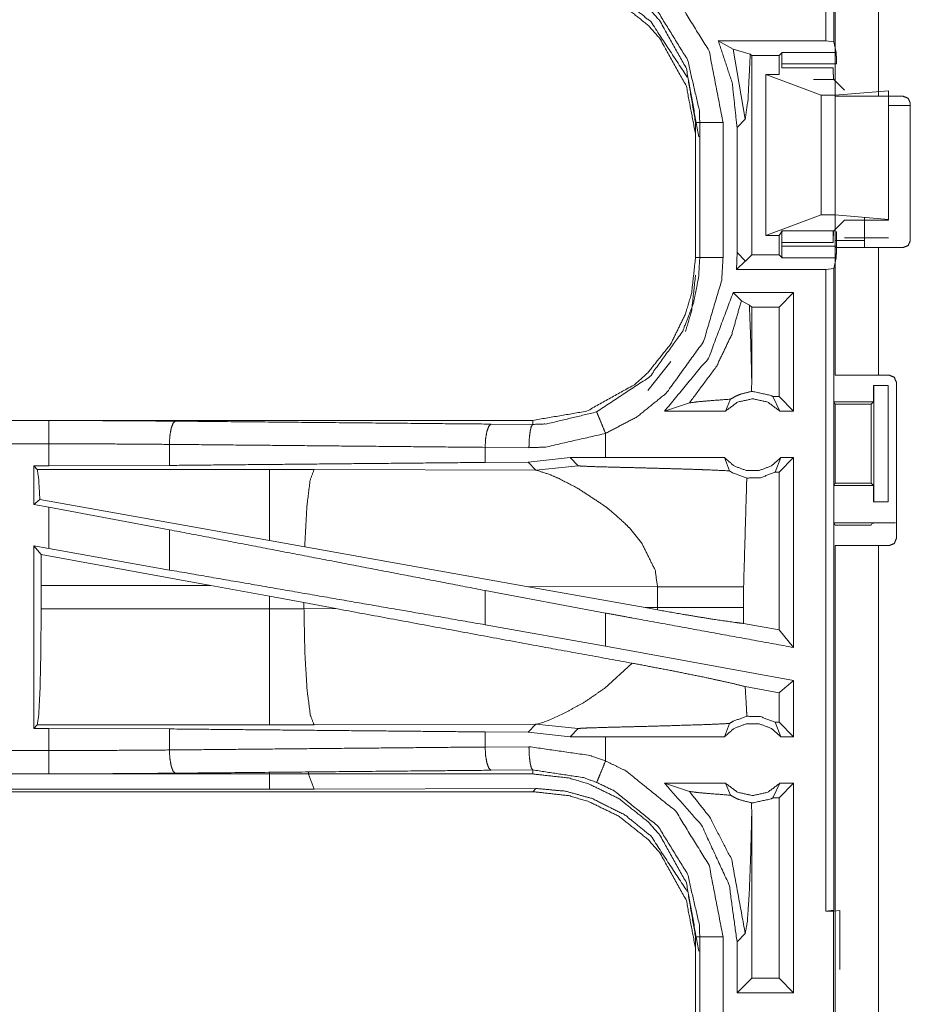
# Model space of a CAD drawing. Units: inches. Extents: x 50 to 107, y 15 to 156.
# Drawn here: x 87 to 89, y 41 to 43 of the extents above; entities that cross this region are included whole.
import ezdxf

# ---------------------------------------------------------------- set-up
doc = ezdxf.new("R2010")
doc.units = ezdxf.units.IN
doc.header["$MEASUREMENT"] = 0
doc.layers.add('customer front', color=7, linetype='Continuous', true_color=0xffffff)

msp = doc.modelspace()

# ---------------------------------------------------------------- linework, layer by layer
at = {"layer": 'customer front', "color": 2, "linetype": 'Continuous', "lineweight": 18}
for p, q in [((88.6009, 44.0478), (88.6009, 42.6449)), ((88.5842, 42.647), (88.5842, 43.9974)), ((88.604, 42.528), (88.604, 43.3125)), ((88.6975, 43.3125), (88.6975, 42.528)), ((88.353, 42.647), (88.5842, 42.647)), ((88.3846, 42.6295), (88.353, 42.647)), ((88.6009, 42.6449), (88.5842, 42.647)), ((88.6065, 42.6223), (88.6009, 42.6449)), ((88.3846, 42.6295), (88.4109, 42.4786)), ((88.4216, 42.6186), (88.3846, 42.6295)), ((88.4247, 42.6156), (88.4216, 42.6186)), ((88.4834, 42.6156), (88.4902, 42.6223)), ((88.4902, 42.6223), (88.6065, 42.6223)), ((88.4247, 42.6156), (88.4834, 42.6156)), ((88.4247, 42.1874), (88.4247, 42.6156)), ((88.4834, 42.5745), (88.4834, 42.6156)), ((88.6067, 42.5974), (88.4893, 42.5974)), ((88.4893, 42.5893), (88.4893, 42.5974)), ((88.4893, 42.5893), (88.5999, 42.5893)), ((88.4834, 42.5745), (88.4549, 42.5745)), ((88.4549, 42.2285), (88.4549, 42.5745)), ((88.4549, 42.5745), (88.574, 42.5301)), ((88.624, 42.5415), (88.6011, 42.5644)), ((88.604, 42.5301), (88.7189, 42.5399)), ((88.7189, 42.2631), (88.7189, 42.5399)), ((88.574, 42.2729), (88.574, 42.5301)), ((88.574, 42.5301), (88.604, 42.5301)), ((88.604, 42.2729), (88.604, 42.5301)), ((88.604, 42.513), (88.604, 42.218)), ((88.7506, 42.528), (88.6975, 42.528)), ((88.7656, 42.513), (88.7656, 42.218)), ((88.7656, 42.508), (88.7189, 42.508)), ((88.304, 42.4717), (88.304, 42.1813)), ((88.3131, 42.1813), (88.3131, 42.4717)), ((88.3631, 42.4717), (88.3631, 42.1813)), ((88.3932, 42.461), (88.4109, 42.4786)), ((88.3932, 42.461), (88.3932, 42.192)), ((88.4549, 42.2285), (88.574, 42.2729)), ((88.574, 42.2729), (88.604, 42.2729)), ((88.624, 42.2615), (88.6011, 42.2386)), ((88.604, 42.2729), (88.7189, 42.2631)), ((88.7189, 42.2615), (88.624, 42.2615)), ((88.7189, 42.2631), (88.7189, 42.2615)), ((88.4901, 42.2386), (88.4834, 42.2285)), ((88.4901, 42.2386), (88.6011, 42.2386)), ((88.4834, 42.2285), (88.4549, 42.2285)), ((88.4834, 42.1874), (88.4834, 42.2285)), ((88.5999, 42.2137), (88.5999, 42.2374)), ((88.604, 42.218), (88.6675, 42.218)), ((88.6067, 42.2056), (88.6067, 42.2374)), ((88.624, 42.2235), (88.7189, 42.2235)), ((88.5999, 42.2137), (88.4893, 42.2137)), ((88.4893, 42.2056), (88.4893, 42.2137)), ((88.4893, 42.2056), (88.6067, 42.2056)), ((88.604, 41.9285), (88.604, 42.203)), ((88.6975, 42.203), (88.6975, 41.9285)), ((88.6975, 42.203), (88.7506, 42.203)), ((88.3932, 42.192), (88.3918, 42.156)), ((88.4109, 42.1744), (88.3932, 42.192)), ((88.4109, 42.1736), (88.4109, 42.1744)), ((88.4112, 42.1739), (88.4109, 42.1744)), ((88.4247, 42.1874), (88.4112, 42.1739)), ((88.4247, 42.1874), (88.4834, 42.1874)), ((88.4834, 42.1874), (88.4902, 42.1807)), ((88.6065, 42.1807), (88.4902, 42.1807)), ((88.6065, 42.1807), (88.6009, 42.1581)), ((88.4109, 42.1736), (88.3918, 42.156)), ((88.5842, 42.156), (88.3918, 42.156)), ((88.4112, 42.1739), (88.4109, 42.1736)), ((88.5842, 42.156), (88.6009, 42.1581)), ((88.6009, 42.1581), (88.6009, 40.7786)), ((88.5148, 42.106), (88.3849, 42.106)), ((88.3849, 42.106), (88.4025, 42.0885)), ((88.5148, 42.106), (88.4834, 42.0746)), ((88.5148, 42.106), (88.5148, 41.8515)), ((88.4025, 42.0885), (88.4198, 42.0794)), ((88.4198, 42.0794), (88.4247, 42.0746)), ((88.4834, 42.0746), (88.4247, 42.0746)), ((88.4247, 41.9204), (88.4247, 42.0746)), ((88.4834, 41.8829), (88.4834, 42.0746)), ((88.2016, 41.8959), (88.2509, 41.9579)), ((88.6014, 41.9515), (88.6014, 41.8715)), ((88.4244, 41.8936), (88.4247, 41.9204)), ((88.6975, 41.9285), (88.7206, 41.9285)), ((88.6866, 41.9065), (88.6866, 41.8715)), ((88.6869, 41.9065), (88.6866, 41.9065)), ((88.6869, 41.6565), (88.6869, 41.9065)), ((88.6869, 41.9065), (88.718, 41.9065)), ((88.718, 41.9065), (88.718, 41.6565)), ((88.7356, 41.5775), (88.7356, 41.9135)), ((88.4702, 41.8829), (88.4852, 41.8515)), ((88.4834, 41.8829), (88.4702, 41.8829)), ((88.5148, 41.8515), (88.4834, 41.8829)), ((88.2374, 41.8515), (88.2908, 41.8689)), ((88.3685, 41.8515), (88.3792, 41.8771)), ((88.6039, 41.8665), (88.6014, 41.8715)), ((88.6014, 41.8715), (88.6866, 41.8715)), ((88.6039, 41.6966), (88.6039, 41.8665)), ((88.6039, 41.8665), (88.6815, 41.8665)), ((88.6866, 41.8715), (88.6815, 41.8665)), ((88.6815, 41.8665), (88.6815, 41.6966)), ((88.3685, 41.8515), (88.2374, 41.8515)), ((88.5148, 41.8515), (88.4852, 41.8515)), ((87.9542, 41.8315), (82.4227, 41.8315)), ((82.4227, 41.8311), (86.9143, 41.8311)), ((87.8648, 41.8235), (87.9542, 41.8228)), ((87.9542, 41.8315), (87.9542, 41.8228)), ((88.1107, 41.7515), (88.1107, 41.8035)), ((87.1732, 41.7799), (87.1732, 41.7347)), ((87.946, 41.7728), (87.8518, 41.7735)), ((87.8518, 41.7735), (87.8518, 41.7411)), ((88.0343, 41.7514), (87.944, 41.7418)), ((88.1107, 41.7515), (88.0343, 41.7514)), ((88.0343, 41.7514), (88.0518, 41.734)), ((88.3662, 41.7515), (88.3768, 41.723)), ((88.475, 41.7201), (88.4875, 41.7515)), ((88.5148, 41.7515), (88.4834, 41.7201)), ((88.5148, 41.7515), (88.4875, 41.7515)), ((86.8819, 41.7335), (86.9143, 41.7335)), ((86.8819, 41.7335), (86.8819, 41.6509)), ((86.8892, 41.7262), (86.8819, 41.7335)), ((87.1732, 41.7347), (86.9143, 41.7335)), ((87.944, 41.7418), (87.8518, 41.7411)), ((87.944, 41.7418), (87.9611, 41.7246)), ((87.9611, 41.7246), (88.0518, 41.734)), ((87.3884, 41.7262), (86.8892, 41.7262)), ((87.4842, 41.7261), (87.3884, 41.7262)), ((87.9611, 41.7246), (87.4842, 41.7261)), ((88.4834, 41.7201), (88.475, 41.7201)), ((88.4834, 41.3811), (88.4834, 41.7201)), ((88.6039, 41.6966), (88.6014, 41.6915)), ((88.6014, 41.6915), (88.6014, 41.6115)), ((88.6014, 41.6915), (88.6866, 41.6915)), ((88.6039, 41.6966), (88.6815, 41.6966)), ((88.6815, 41.6966), (88.6866, 41.6915)), ((88.6866, 41.6915), (88.6866, 41.6565)), ((86.8948, 41.6616), (86.8819, 41.6509)), ((86.8819, 41.6509), (86.9143, 41.6449)), ((87.3884, 41.5735), (86.8948, 41.6616)), ((88.6866, 41.6565), (88.6869, 41.6565)), ((88.718, 41.6565), (88.6869, 41.6565)), ((86.9143, 41.556), (86.9143, 41.6449)), ((87.1732, 41.5964), (86.9143, 41.6449)), ((88.6014, 41.6115), (88.604, 41.6063)), ((88.6014, 41.6115), (88.7337, 41.6115)), ((88.604, 41.6063), (88.6815, 41.6063)), ((88.6837, 41.6106), (88.6815, 41.6063)), ((87.1732, 41.5964), (87.1732, 41.5099)), ((88.1618, 41.6003), (88.1882, 41.5681)), ((86.8819, 41.5619), (86.8819, 41.1695)), ((86.8973, 41.5435), (86.8819, 41.5619)), ((86.8819, 41.5619), (86.9143, 41.556)), ((87.464, 41.56), (87.3884, 41.5735)), ((88.604, 40.1785), (88.604, 41.5625)), ((88.6975, 41.5625), (88.6975, 40.1785)), ((88.6975, 41.5625), (88.7206, 41.5625)), ((86.8973, 41.5435), (86.8976, 41.4764)), ((87.2624, 41.4764), (86.8973, 41.5435)), ((87.1732, 41.5099), (86.9143, 41.556)), ((87.9409, 41.4748), (87.464, 41.56)), ((86.8976, 41.4266), (86.8976, 41.4764)), ((86.8976, 41.4764), (87.2624, 41.4764)), ((87.2624, 41.4764), (87.3884, 41.4534)), ((88.1107, 41.4173), (87.8518, 41.4658)), ((87.8518, 41.4658), (87.8518, 41.3923)), ((87.9409, 41.4748), (88.1957, 41.429)), ((87.9409, 41.4748), (88.2224, 41.4739)), ((88.2224, 41.4739), (88.2224, 41.4291)), ((88.4073, 41.4291), (88.4073, 41.4739)), ((87.3884, 41.4534), (87.4624, 41.4397)), ((87.3884, 41.4534), (87.3884, 41.4266)), ((87.4624, 41.4268), (87.4624, 41.4397)), ((87.4624, 41.4397), (87.5309, 41.427)), ((87.3884, 41.4266), (86.8976, 41.4266)), ((87.5309, 41.427), (87.4624, 41.4268)), ((88.1107, 41.3461), (88.1107, 41.4173)), ((88.2224, 41.4291), (88.1957, 41.429)), ((88.2223, 41.4242), (88.1957, 41.429)), ((88.2224, 41.4291), (88.2223, 41.4242)), ((88.4074, 41.395), (88.4073, 41.4291)), ((88.1107, 41.3461), (87.8518, 41.3923)), ((88.4834, 41.3811), (88.4074, 41.395)), ((88.5148, 41.3434), (88.4834, 41.3811)), ((88.5148, 41.2722), (88.1107, 41.3461)), ((88.168, 41.3096), (88.1086, 41.2555)), ((88.5148, 41.2722), (88.5148, 41.1515)), ((88.4834, 41.246), (88.4108, 41.2593)), ((88.4834, 41.1829), (88.4834, 41.246)), ((87.9761, 41.1824), (87.965, 41.1791)), ((87.9911, 41.1881), (87.9761, 41.1824)), ((88.019, 41.2006), (87.9911, 41.1881)), ((88.3662, 41.1515), (88.3768, 41.18)), ((88.475, 41.1829), (88.4875, 41.1515)), ((88.4834, 41.1829), (88.475, 41.1829)), ((88.5148, 41.1515), (88.4834, 41.1829)), ((86.8819, 41.1695), (86.8892, 41.1768)), ((86.9143, 41.1695), (86.8819, 41.1695)), ((86.8892, 41.1768), (87.3884, 41.1768)), ((86.9143, 41.1219), (86.9143, 41.1695)), ((86.9143, 41.1695), (87.1732, 41.1683)), ((87.1732, 41.1683), (87.1732, 41.1231)), ((87.4842, 41.1769), (87.9611, 41.1784)), ((87.8518, 41.1619), (87.8518, 41.1295)), ((87.8518, 41.1619), (87.944, 41.1612)), ((87.9611, 41.1784), (87.944, 41.1612)), ((87.944, 41.1612), (88.0343, 41.1516)), ((87.965, 41.1791), (87.9611, 41.1784)), ((87.9611, 41.1784), (88.0518, 41.169)), ((88.0343, 41.1516), (88.0518, 41.169)), ((88.1107, 41.1515), (88.0343, 41.1516)), ((88.1107, 41.0995), (88.1107, 41.1515)), ((88.5148, 41.1515), (88.4875, 41.1515)), ((87.8518, 41.1295), (87.946, 41.1302)), ((87.9542, 41.0802), (87.8648, 41.0795)), ((87.9542, 41.0715), (87.9542, 41.0802)), ((82.1788, 41.0719), (86.9143, 41.0719)), ((87.9542, 41.0715), (82.1788, 41.0715)), ((82.1788, 41.0335), (87.9542, 41.0335)), ((87.3884, 41.0388), (82.1842, 41.0388)), ((87.9611, 41.0404), (87.4842, 41.039)), ((87.9542, 41.0335), (87.9611, 41.0404)), ((88.3685, 41.0515), (88.2374, 41.0515)), ((88.2374, 41.0515), (88.2908, 41.0341)), ((88.3685, 41.0515), (88.3792, 41.0259)), ((88.4702, 41.0201), (88.4852, 41.0515)), ((88.5148, 41.0515), (88.4834, 41.0201)), ((88.5148, 41.0515), (88.4852, 41.0515)), ((88.5148, 41.0515), (88.5148, 40.6015)), ((88.4834, 41.0201), (88.4702, 41.0201)), ((88.4834, 40.6329), (88.4834, 41.0201)), ((88.4247, 40.9826), (88.4244, 41.0094)), ((88.4247, 40.6329), (88.4247, 40.9826)), ((88.6009, 40.7786), (88.5842, 40.7765)), ((88.6006, 40.7765), (88.614, 40.7782)), ((88.5842, 40.7765), (88.6006, 40.7765)), ((88.304, 40.7217), (88.304, 40.4313)), ((88.3131, 40.4313), (88.3131, 40.7217)), ((88.3932, 40.711), (88.4109, 40.7286)), ((88.3932, 40.711), (88.3932, 40.6015)), ((88.3932, 40.6015), (88.4247, 40.6329)), ((88.4834, 40.6329), (88.4247, 40.6329)), ((88.5148, 40.6015), (88.4834, 40.6329)), ((88.5148, 40.6015), (88.3932, 40.6015))]:
    msp.add_line(p, q, dxfattribs=at)
for points, knots in [([(88.1107, 42.8495), (88.1543, 42.8283), (88.2611, 42.742), (88.3333, 42.6252), (88.3631, 42.4717)], [0, 0, 0.101226, 0.387484, 0.673983, 1, 1]), ([(87.9542, 42.8215), (88.0311, 42.813), (88.0753, 42.7999), (88.1396, 42.7684), (88.2016, 42.7191), (88.2273, 42.6903), (88.2843, 42.5875), (88.304, 42.4717)], [0, 0, 0.141125, 0.225351, 0.356098, 0.500597, 0.571062, 0.785538, 1, 1]), ([(88.2862, 42.5693), (88.2083, 42.6878), (88.1524, 42.7333), (88.0821, 42.7687), (88.0247, 42.7845), (87.9611, 42.7904)], [0, 0, 0.340942, 0.514132, 0.703375, 0.846436, 1, 1]), ([(88.3131, 42.4717), (88.3122, 42.4975), (88.2869, 42.6064), (88.2236, 42.709), (88.1299, 42.7847), (88.0915, 42.8034)], [0, 0, 0.061284, 0.326654, 0.61288, 0.898857, 1, 1]), ([(88.304, 42.4337), (88.3037, 42.4482), (88.2843, 42.5495), (88.2273, 42.6523), (88.2016, 42.6811), (88.1396, 42.7304), (88.0753, 42.7619), (88.0311, 42.775), (87.9542, 42.7835)], [0, 0, 0.026444, 0.21472, 0.429129, 0.499571, 0.644018, 0.774724, 0.858922, 1, 1]), ([(88.353, 42.647), (88.3829, 42.5567), (88.3932, 42.461)], [0, 0, 0.497014, 1, 1]), ([(88.4109, 42.4786), (88.4168, 42.5209), (88.4216, 42.6186)], [0, 0, 0.30384, 1, 1]), ([(88.4893, 42.5974), (88.4894, 42.6067), (88.4896, 42.6147), (88.4897, 42.6175), (88.4898, 42.6202), (88.4902, 42.6223)], [0, 0, 0.374314, 0.69432, 0.80373, 0.913152, 1, 1]), ([(88.6065, 42.6223), (88.6065, 42.6213), (88.6066, 42.6202), (88.6066, 42.6147), (88.6067, 42.6107), (88.6067, 42.6067), (88.6067, 42.602), (88.6067, 42.5974)], [0, 0, 0.043026, 0.086042, 0.304902, 0.465131, 0.625228, 0.812548, 1, 1]), ([(88.5999, 42.5893), (88.6, 42.5801), (88.6001, 42.5761), (88.6003, 42.5721), (88.6005, 42.5694), (88.6007, 42.5666), (88.6011, 42.5644)], [0, 0, 0.370084, 0.528806, 0.687537, 0.797578, 0.90773, 1, 1]), ([(88.3109, 42.4406), (88.2892, 42.5616), (88.2892, 42.5616)], [0, 0, 0.999974, 1, 1]), ([(88.6975, 42.528), (88.6644, 42.528), (88.6177, 42.528), (88.604, 42.528)], [0, 0, 0.353572, 0.853502, 1, 1]), ([(88.7506, 42.528), (88.7612, 42.5236), (88.7634, 42.5183), (88.7656, 42.513)], [0, 0, 0.5, 0.750054, 1, 1]), ([(88.304, 42.4717), (88.3072, 42.4717), (88.3118, 42.4717), (88.3131, 42.4717)], [0, 0, 0.353276, 0.853276, 1, 1]), ([(88.3631, 42.4717), (88.3537, 42.4717), (88.3364, 42.4717), (88.3229, 42.4717), (88.3153, 42.4717), (88.3131, 42.4717)], [0, 0, 0.187467, 0.534914, 0.804586, 0.957009, 1, 1]), ([(88.6675, 42.2675), (88.6675, 42.2675), (88.6675, 42.218)], [0, 0, 0.000066, 1, 1]), ([(88.4893, 42.2137), (88.4894, 42.2183), (88.4894, 42.2229), (88.4896, 42.2309), (88.4897, 42.2336), (88.4898, 42.2364), (88.49, 42.2375), (88.4901, 42.2386)], [0, 0, 0.185325, 0.370649, 0.68863, 0.798669, 0.908722, 0.954343, 1, 1]), ([(88.6011, 42.2386), (88.6007, 42.2364), (88.6005, 42.2336), (88.6003, 42.2309), (88.6001, 42.2269), (88.6, 42.2229), (88.5999, 42.2137)], [0, 0, 0.09227, 0.202292, 0.312334, 0.471064, 0.629916, 1, 1]), ([(88.604, 42.218), (88.604, 42.2074), (88.604, 42.203)], [0, 0, 0.707095, 1, 1]), ([(88.6675, 42.218), (88.6675, 42.2074), (88.6675, 42.203)], [0, 0, 0.707095, 1, 1]), ([(88.7656, 42.218), (88.7612, 42.2074), (88.7506, 42.203)], [0, 0, 0.500065, 1, 1]), ([(88.4902, 42.1807), (88.4898, 42.1828), (88.4897, 42.1855), (88.4896, 42.1883), (88.4894, 42.1963), (88.4893, 42.2056)], [0, 0, 0.08673, 0.196297, 0.305721, 0.625768, 1, 1]), ([(88.604, 42.203), (88.6177, 42.203), (88.6644, 42.203), (88.6975, 42.203)], [0, 0, 0.146498, 0.646428, 1, 1]), ([(88.6067, 42.2056), (88.6067, 42.201), (88.6067, 42.1963), (88.6067, 42.1923), (88.6066, 42.1883), (88.6066, 42.1828), (88.6065, 42.1817), (88.6065, 42.1807)], [0, 0, 0.187346, 0.374691, 0.534939, 0.695058, 0.914077, 0.956968, 1, 1]), ([(88.304, 42.1813), (88.2955, 42.1044), (88.2824, 42.0602), (88.2509, 41.9959), (88.2016, 41.9339), (88.1728, 41.9082), (88.07, 41.8512), (87.9542, 41.8315)], [0, 0, 0.141125, 0.225349, 0.356096, 0.500591, 0.571057, 0.785537, 1, 1]), ([(88.0915, 41.8496), (88.2059, 41.9254), (88.2764, 42.0231), (88.2996, 42.0834), (88.3106, 42.1386), (88.3131, 42.1813)], [0, 0, 0.325593, 0.611537, 0.764968, 0.898498, 1, 1]), ([(88.3631, 42.1813), (88.3602, 42.1327), (88.3213, 42.0011), (88.241, 41.8897), (88.1782, 41.8391), (88.1107, 41.8035)], [0, 0, 0.101439, 0.387241, 0.673048, 0.840981, 1, 1]), ([(88.304, 42.1813), (88.3105, 42.1813), (88.3131, 42.1813)], [0, 0, 0.70584, 1, 1]), ([(88.3631, 42.1813), (88.3537, 42.1813), (88.3364, 42.1813), (88.3229, 42.1813), (88.3153, 42.1813), (88.3131, 42.1813)], [0, 0, 0.187467, 0.534914, 0.804586, 0.957009, 1, 1]), ([(88.5842, 40.7765), (88.5842, 41.4515), (88.5842, 42.156)], [0, 0, 0.489312, 1, 1]), ([(88.2824, 42.0222), (88.2955, 42.0664), (88.304, 42.1433)], [0, 0, 0.373749, 1, 1]), ([(88.3849, 42.106), (88.3321, 41.9655), (88.2374, 41.8515)], [0, 0, 0.503019, 1, 1]), ([(88.2908, 41.8689), (88.3495, 41.9481), (88.3817, 42.0156), (88.4025, 42.0885)], [0, 0, 0.395821, 0.696016, 1, 1]), ([(88.4247, 41.9204), (88.4227, 42.0004), (88.4198, 42.0794)], [0, 0, 0.503194, 1, 1]), ([(88.6975, 41.9285), (88.6644, 41.9285), (88.6177, 41.9285), (88.604, 41.9285)], [0, 0, 0.353572, 0.853502, 1, 1]), ([(88.7356, 41.9135), (88.7312, 41.9241), (88.7206, 41.9285)], [0, 0, 0.500093, 1, 1]), ([(88.4852, 41.8515), (88.4592, 41.8708), (88.4269, 41.8779), (88.3945, 41.8708), (88.3685, 41.8515)], [0, 0, 0.247044, 0.499976, 0.752956, 1, 1]), ([(88.4244, 41.8936), (88.4014, 41.888), (88.3903, 41.8834), (88.3792, 41.8771)], [0, 0, 0.487441, 0.735492, 1, 1]), ([(88.4244, 41.8936), (88.4256, 41.8936), (88.4269, 41.8936), (88.4658, 41.8851), (88.4702, 41.8829)], [0, 0, 0.025918, 0.051973, 0.895565, 1, 1]), ([(88.2908, 41.8689), (88.3089, 41.8715), (88.3352, 41.8737), (88.3792, 41.8771)], [0, 0, 0.205958, 0.502673, 1, 1]), ([(87.9542, 41.8228), (87.9842, 41.8239), (88.0915, 41.8496)], [0, 0, 0.21391, 1, 1]), ([(88.0915, 41.8496), (88.0932, 41.8457), (88.0953, 41.8406), (88.0974, 41.8356), (88.1035, 41.8208), (88.1107, 41.8035)], [0, 0, 0.085875, 0.195403, 0.304942, 0.625189, 1, 1]), ([(86.9143, 41.7811), (86.9143, 41.7905), (86.9143, 41.8079), (86.9143, 41.8213), (86.9143, 41.8289), (86.9143, 41.8311)], [0, 0, 0.187415, 0.534949, 0.804573, 0.957071, 1, 1]), ([(86.9143, 41.8311), (87.0514, 41.8308), (87.1861, 41.8298)], [0, 0, 0.504307, 1, 1]), ([(87.1861, 41.8298), (87.1837, 41.8277), (87.1812, 41.8256), (87.1792, 41.8201), (87.1771, 41.8146), (87.1743, 41.7986), (87.1732, 41.7799)], [0, 0, 0.060823, 0.121554, 0.23151, 0.341422, 0.647069, 1, 1]), ([(87.1861, 41.8298), (87.698, 41.825), (87.8648, 41.8235)], [0, 0, 0.75431, 1, 1]), ([(87.8648, 41.8235), (87.8624, 41.8214), (87.8599, 41.8192), (87.8558, 41.8083), (87.8529, 41.7923), (87.8518, 41.7735)], [0, 0, 0.060731, 0.121513, 0.341436, 0.647079, 1, 1]), ([(87.9542, 41.8228), (87.9511, 41.8185), (87.9498, 41.8131), (87.9485, 41.8076), (87.9467, 41.7916), (87.946, 41.7728)], [0, 0, 0.102728, 0.21226, 0.321763, 0.635166, 1, 1]), ([(88.1107, 41.8035), (87.982, 41.7741), (87.946, 41.7728)], [0, 0, 0.785617, 1, 1]), ([(82.4227, 41.7811), (85.104, 41.7811), (86.9143, 41.7811)], [0, 0, 0.59695, 1, 1]), ([(86.9143, 41.7335), (86.9143, 41.7449), (86.9143, 41.7811)], [0, 0, 0.237857, 1, 1]), ([(87.1732, 41.7799), (87.0449, 41.7808), (86.9143, 41.7811)], [0, 0, 0.495679, 1, 1]), ([(87.8518, 41.7735), (87.5114, 41.7767), (87.1732, 41.7799)], [0, 0, 0.501679, 1, 1]), ([(88.3662, 41.7515), (88.174, 41.7515), (88.1107, 41.7515)], [0, 0, 0.75207, 1, 1]), ([(88.3662, 41.7515), (88.3867, 41.7336), (88.4129, 41.7237), (88.4199, 41.7237), (88.4339, 41.7237), (88.4409, 41.7237), (88.467, 41.7336), (88.4875, 41.7515)], [0, 0, 0.196436, 0.398795, 0.449386, 0.550614, 0.601205, 0.803564, 1, 1]), ([(88.5148, 41.7515), (88.5148, 41.4515), (88.5148, 41.3434)], [0, 0, 0.735087, 1, 1]), ([(87.8518, 41.7411), (87.5114, 41.7379), (87.1732, 41.7347)], [0, 0, 0.501679, 1, 1]), ([(88.0518, 41.734), (88.0525, 41.7338), (88.0531, 41.7337), (88.0566, 41.7334), (88.0601, 41.7331), (88.0852, 41.7321), (88.1233, 41.731), (88.1496, 41.7304), (88.1847, 41.7295), (88.2177, 41.7286), (88.283, 41.7268), (88.3167, 41.7256), (88.3267, 41.7253), (88.3768, 41.723)], [0, 0, 0.002199, 0.004397, 0.015178, 0.025979, 0.103123, 0.220387, 0.30118, 0.409022, 0.510699, 0.711305, 0.815169, 0.845835, 1, 1]), ([(86.8892, 41.7262), (86.8924, 41.7051), (86.8948, 41.6616)], [0, 0, 0.329751, 1, 1]), ([(87.3884, 41.7262), (87.3884, 41.7147), (87.3884, 41.6735), (87.3884, 41.6088), (87.3884, 41.5735)], [0, 0, 0.075879, 0.345056, 0.769188, 1, 1]), ([(87.4842, 41.7261), (87.4757, 41.7029), (87.4691, 41.6499), (87.4686, 41.6439), (87.464, 41.56)], [0, 0, 0.146724, 0.464386, 0.500418, 1, 1]), ([(87.9611, 41.7246), (87.9903, 41.7152), (88.0107, 41.7063), (88.0514, 41.6852)], [0, 0, 0.310926, 0.535565, 1, 1]), ([(88.3768, 41.723), (88.3842, 41.7184), (88.4144, 41.7075)], [0, 0, 0.215047, 1, 1]), ([(88.475, 41.7201), (88.4437, 41.7082), (88.4144, 41.7075)], [0, 0, 0.533537, 1, 1]), ([(88.4073, 41.4739), (88.4138, 41.6972), (88.4144, 41.7075)], [0, 0, 0.955567, 1, 1]), ([(88.0514, 41.6852), (88.1079, 41.6481), (88.1198, 41.6388)], [0, 0, 0.817312, 1, 1]), ([(88.1198, 41.6388), (88.1519, 41.6104), (88.1618, 41.6003)], [0, 0, 0.752327, 1, 1]), ([(88.6837, 41.6106), (88.6876, 41.611), (88.6985, 41.6112), (88.7147, 41.6114), (88.7337, 41.6115)], [0, 0, 0.078896, 0.296204, 0.619412, 1, 1]), ([(87.8518, 41.4658), (87.5114, 41.5313), (87.1732, 41.5964)], [0, 0, 0.501679, 1, 1]), ([(88.1882, 41.5681), (88.2171, 41.5099), (88.2224, 41.4739)], [0, 0, 0.641334, 1, 1]), ([(88.604, 41.5625), (88.6177, 41.5625), (88.6644, 41.5625), (88.6975, 41.5625)], [0, 0, 0.146498, 0.646428, 1, 1]), ([(88.7206, 41.5625), (88.7312, 41.5669), (88.7334, 41.5722), (88.7356, 41.5775)], [0, 0, 0.499973, 0.750041, 1, 1]), ([(87.8518, 41.3923), (87.6816, 41.4218), (87.3423, 41.4806), (87.1732, 41.5099)], [0, 0, 0.25084, 0.75084, 1, 1]), ([(88.2224, 41.4739), (88.2947, 41.4739), (88.3188, 41.4739), (88.3541, 41.4739), (88.3653, 41.4739), (88.3897, 41.4739), (88.4073, 41.4739)], [0, 0, 0.391027, 0.521182, 0.712047, 0.772828, 0.904567, 1, 1]), ([(86.8976, 41.4266), (86.897, 41.333), (86.8952, 41.2529), (86.8924, 41.1982), (86.8892, 41.1768)], [0, 0, 0.374353, 0.69425, 0.91324, 1, 1]), ([(87.4625, 41.4267), (87.4254, 41.4266), (87.3884, 41.4266)], [0, 0, 0.499518, 1, 1]), ([(87.3884, 41.4266), (87.3884, 41.3798), (87.3884, 41.2929), (87.3884, 41.2256), (87.3884, 41.1875), (87.3884, 41.1768)], [0, 0, 0.187417, 0.534969, 0.804597, 0.957045, 1, 1]), ([(87.4625, 41.4267), (87.4643, 41.3331), (87.4691, 41.2531), (87.4761, 41.1984), (87.4842, 41.1769)], [0, 0, 0.371803, 0.68995, 0.908892, 1, 1]), ([(88.168, 41.3096), (87.9732, 41.3452), (87.5309, 41.427)], [0, 0, 0.305782, 1, 1]), ([(88.5148, 41.3434), (88.174, 41.4057), (88.1107, 41.4173)], [0, 0, 0.84322, 1, 1]), ([(88.2223, 41.4242), (88.2755, 41.4149), (88.341, 41.4041), (88.3914, 41.3969), (88.4074, 41.395)], [0, 0, 0.288232, 0.642516, 0.914145, 1, 1]), ([(88.2224, 41.4291), (88.2774, 41.4291), (88.2947, 41.4291), (88.3306, 41.4291), (88.348, 41.4291), (88.3706, 41.4291), (88.3916, 41.4291), (88.4073, 41.4291)], [0, 0, 0.297179, 0.391027, 0.585344, 0.679086, 0.801704, 0.915308, 1, 1]), ([(88.168, 41.3096), (88.2496, 41.2942), (88.3272, 41.2785), (88.385, 41.2658), (88.4108, 41.2593)], [0, 0, 0.334726, 0.653899, 0.892889, 1, 1]), ([(88.5148, 41.2722), (88.5105, 41.2686), (88.4834, 41.246)], [0, 0, 0.139232, 1, 1]), ([(88.1086, 41.2555), (88.0631, 41.2247), (88.019, 41.2006)], [0, 0, 0.522201, 1, 1]), ([(88.4144, 41.1955), (88.4138, 41.2058), (88.4108, 41.2593)], [0, 0, 0.162425, 1, 1]), ([(88.0518, 41.169), (88.0525, 41.1692), (88.0531, 41.1693), (88.0566, 41.1696), (88.0601, 41.1699), (88.0715, 41.1704), (88.1166, 41.1718), (88.12, 41.1719), (88.1233, 41.172), (88.167, 41.1731), (88.1847, 41.1735), (88.2322, 41.1748), (88.3267, 41.1777), (88.3625, 41.1793), (88.3768, 41.18)], [0, 0, 0.002199, 0.004397, 0.015178, 0.025979, 0.060884, 0.199743, 0.210055, 0.220387, 0.354701, 0.409022, 0.555191, 0.845834, 0.956065, 1, 1]), ([(88.4144, 41.1955), (88.385, 41.185), (88.3768, 41.18)], [0, 0, 0.764265, 1, 1]), ([(88.4144, 41.1955), (88.4437, 41.1948), (88.475, 41.1829)], [0, 0, 0.466463, 1, 1]), ([(87.1732, 41.1683), (87.5114, 41.1651), (87.8518, 41.1619)], [0, 0, 0.498321, 1, 1]), ([(87.3884, 41.1768), (87.4363, 41.1768), (87.4842, 41.1769)], [0, 0, 0.500475, 1, 1]), ([(88.4875, 41.1515), (88.467, 41.1694), (88.4409, 41.1793), (88.4339, 41.1793), (88.4199, 41.1793), (88.4129, 41.1793), (88.3867, 41.1694), (88.3662, 41.1515)], [0, 0, 0.196436, 0.398795, 0.449386, 0.550614, 0.601205, 0.803564, 1, 1]), ([(88.3662, 41.1515), (88.174, 41.1515), (88.1107, 41.1515)], [0, 0, 0.75207, 1, 1]), ([(86.9143, 41.1219), (86.0092, 41.1219), (83.6414, 41.1219), (82.1788, 41.1219)], [0, 0, 0.191146, 0.691145, 1, 1]), ([(86.9143, 41.1219), (87.0449, 41.1222), (87.1732, 41.1231)], [0, 0, 0.504321, 1, 1]), ([(86.9143, 41.1219), (86.9143, 41.1032), (86.9143, 41.0871), (86.9143, 41.0762), (86.9143, 41.0719)], [0, 0, 0.374788, 0.695049, 0.914137, 1, 1]), ([(87.1732, 41.1231), (87.5114, 41.1263), (87.8518, 41.1295)], [0, 0, 0.498321, 1, 1]), ([(87.1861, 41.0732), (87.1837, 41.0753), (87.1812, 41.0774), (87.1792, 41.0829), (87.1771, 41.0884), (87.1743, 41.1044), (87.1732, 41.1231)], [0, 0, 0.060824, 0.121597, 0.231555, 0.34147, 0.647062, 1, 1]), ([(87.8518, 41.1295), (87.8529, 41.1107), (87.8558, 41.0947), (87.8599, 41.0838), (87.8624, 41.0817), (87.8648, 41.0795)], [0, 0, 0.352942, 0.658544, 0.87848, 0.939266, 1, 1]), ([(87.946, 41.1302), (87.9467, 41.1114), (87.9485, 41.0954), (87.9498, 41.0899), (87.9511, 41.0845), (87.9542, 41.0802)], [0, 0, 0.364779, 0.678189, 0.787694, 0.897167, 1, 1]), ([(87.946, 41.1302), (88.0765, 41.1114), (88.1107, 41.0995)], [0, 0, 0.784596, 1, 1]), ([(88.0915, 41.0534), (88.0932, 41.0573), (88.0974, 41.0674), (88.1035, 41.0822), (88.1107, 41.0995)], [0, 0, 0.085865, 0.304906, 0.625114, 1, 1]), ([(88.1107, 41.0995), (88.1543, 41.0783), (88.2611, 40.992), (88.3333, 40.8752), (88.3631, 40.7217)], [0, 0, 0.101227, 0.387489, 0.673989, 1, 1]), ([(87.8648, 41.0795), (87.698, 41.078), (87.1861, 41.0732)], [0, 0, 0.24569, 1, 1]), ([(87.3884, 41.0388), (87.3884, 41.0689), (87.3884, 41.0751)], [0, 0, 0.829141, 1, 1]), ([(87.4842, 41.039), (87.4728, 41.069), (87.4719, 41.0758), (87.4719, 41.0758)], [0, 0, 0.823277, 0.999917, 1, 1]), ([(88.0915, 41.0534), (88.063, 41.0637), (87.9542, 41.0802)], [0, 0, 0.216216, 1, 1]), ([(87.1861, 41.0732), (87.0514, 41.0722), (86.9143, 41.0719)], [0, 0, 0.495693, 1, 1]), ([(87.9542, 41.0715), (88.0311, 41.063), (88.0753, 41.0499), (88.1396, 41.0184), (88.2016, 40.9691), (88.2273, 40.9403), (88.2843, 40.8375), (88.304, 40.7217)], [0, 0, 0.141126, 0.225352, 0.356099, 0.500597, 0.571063, 0.785538, 1, 1]), ([(88.3131, 40.7217), (88.3122, 40.7475), (88.2869, 40.8564), (88.2236, 40.959), (88.1299, 41.0348), (88.0915, 41.0534)], [0, 0, 0.061276, 0.32666, 0.612879, 0.89886, 1, 1]), ([(87.4842, 41.039), (87.4363, 41.0389), (87.3884, 41.0388)], [0, 0, 0.499525, 1, 1]), ([(88.304, 40.6837), (88.3037, 40.6982), (88.2843, 40.7995), (88.2273, 40.9023), (88.2016, 40.9311), (88.1396, 40.9804), (88.0753, 41.0119), (88.0311, 41.025), (87.9542, 41.0335)], [0, 0, 0.026438, 0.21472, 0.429129, 0.499571, 0.644018, 0.774724, 0.858922, 1, 1]), ([(88.2862, 40.8193), (88.2083, 40.9378), (88.1524, 40.9833), (88.0821, 41.0187), (88.0247, 41.0345), (87.9611, 41.0404)], [0, 0, 0.340948, 0.514132, 0.703377, 0.846437, 1, 1]), ([(88.2374, 41.0515), (88.3171, 40.9614), (88.3765, 40.8325), (88.3932, 40.711)], [0, 0, 0.312649, 0.681245, 1, 1]), ([(88.2908, 41.0341), (88.3346, 40.9788), (88.3817, 40.8874), (88.4109, 40.7286)], [0, 0, 0.210592, 0.517917, 1, 1]), ([(88.2908, 41.0341), (88.3089, 41.0315), (88.3352, 41.0293), (88.3792, 41.0259)], [0, 0, 0.205958, 0.502673, 1, 1]), ([(88.3685, 41.0515), (88.3945, 41.0322), (88.4269, 41.0251), (88.4592, 41.0322), (88.4852, 41.0515)], [0, 0, 0.247046, 0.500024, 0.752954, 1, 1]), ([(88.3792, 41.0259), (88.3897, 41.0199), (88.3961, 41.017), (88.4244, 41.0094)], [0, 0, 0.250805, 0.394883, 1, 1]), ([(88.4702, 41.0201), (88.468, 41.019), (88.4658, 41.0179), (88.4269, 41.0094), (88.4244, 41.0094)], [0, 0, 0.052218, 0.104406, 0.948025, 1, 1]), ([(88.4109, 40.7286), (88.4154, 40.7544), (88.4195, 40.8159), (88.4227, 40.9026), (88.4247, 40.9826)], [0, 0, 0.102633, 0.344979, 0.685605, 1, 1]), ([(88.3109, 40.6906), (88.2892, 40.8116), (88.2892, 40.8116)], [0, 0, 0.999974, 1, 1]), ([(88.614, 40.7782), (88.614, 40.7243), (88.614, 40.6516)], [0, 0, 0.425751, 1, 1]), ([(88.6006, 40.5265), (88.6006, 40.5515), (88.6006, 40.6765), (88.6006, 40.7765)], [0, 0, 0.100012, 0.600005, 1, 1]), ([(88.304, 40.7217), (88.3072, 40.7217), (88.3118, 40.7217), (88.3131, 40.7217)], [0, 0, 0.353276, 0.853276, 1, 1]), ([(88.3631, 40.7217), (88.3537, 40.7217), (88.3364, 40.7217), (88.3229, 40.7217), (88.3153, 40.7217), (88.3131, 40.7217)], [0, 0, 0.187467, 0.534914, 0.804586, 0.957009, 1, 1]), ([(88.3631, 40.7217), (88.3631, 40.6491), (88.3631, 40.5039), (88.3631, 40.4313)], [0, 0, 0.250003, 0.750008, 1, 1])]:
    msp.add_open_spline(points, degree=1, knots=knots, dxfattribs=at)
msp.add_open_spline([(88.6011, 42.5644), (88.5573, 42.5644)], degree=1, dxfattribs=at)

doc.saveas('drawing.dxf')
